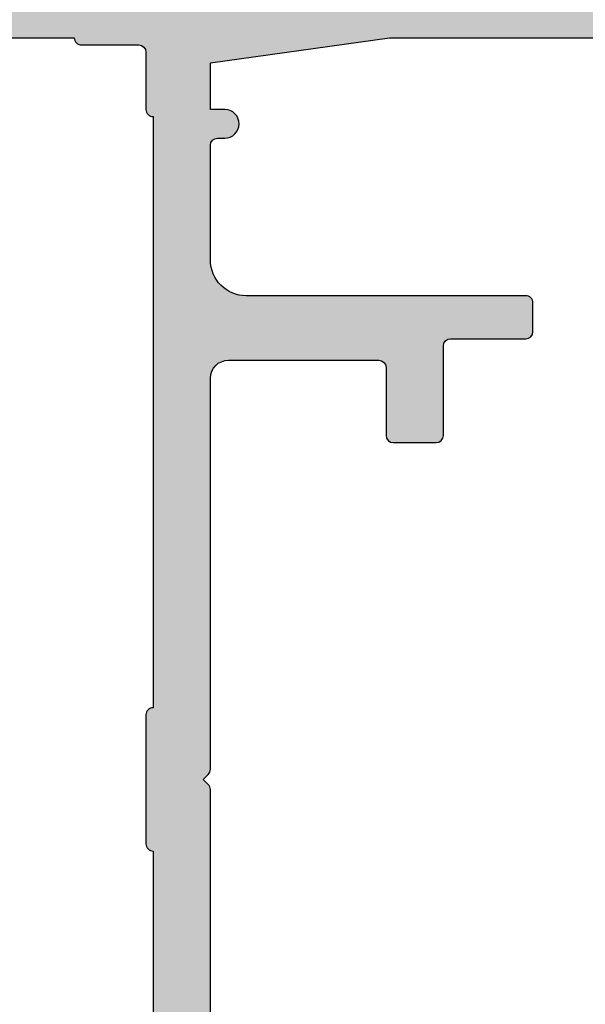
# Model space of a CAD drawing. Units: millimetres. Extents: x -286258 to 23356, y -306866 to 120414.
# Drawn here: x 13532 to 13548, y 6334 to 6361 of the extents above; entities that cross this region are included whole.
import ezdxf

# ---------------------------------------------------------------- set-up
doc = ezdxf.new("R2010")
doc.units = ezdxf.units.MM
for name, color, linetype in [('AL_CONT', 50, 'Continuous'), ('BEM', 7, 'Continuous'), ('DIM_2', 253, 'Continuous')]:
    doc.layers.add(name, color=color, linetype=linetype)
doc.styles.add('TEXT', font='arial.ttf')
doc.dimstyles.new('TSG_1_2', dxfattribs={"dimscale": 0, "dimtxt": 2.5, "dimasz": 2.5, "dimexe": 1, "dimexo": 2, "dimgap": 2, "dimtad": 0, "dimdec": 1, "dimlfac": -1, "dimzin": 9, "dimdsep": 46, "dimtxsty": 'TEXT', "dimcen": -1, "dimclrd": 7, "dimclre": 7, "dimclrt": 4, "dimadec": 0, "dimazin": 0, "dimtfac": 0.7, "dimtdec": 1, "dimtmove": 0, "dimatfit": 2, "dimfxl": 1, "dimtolj": 1, "dimtzin": 9, "dimarcsym": 0})

# ---------------------------------------------------------------- blocks, each defined once
blk = doc.blocks.new('*D731')
at = {"layer": 'BEM', "color": 7, "lineweight": -2, "transparency": 16777216}
for p, q in [((13294.5455041145, 6348.474913707857), (13294.5455041145, 6245.162629949231)), ((13558.3455041145, 6348.474913707857), (13558.3455041145, 6245.162629949231)), ((13299.54550412229, 6247.16262995235), (13392.69107022831, 6247.16262995235)), ((13553.3455041067, 6247.16262995235), (13460.19993800069, 6247.16262995235))]:
    blk.add_line(p, q, dxfattribs=at)
at = {"layer": 'BEM', "color": 7, "transparency": 16777216}
for points in [[(13299.54550412229, 6247.995963286982), (13299.54550412229, 6246.329296617717), (13294.5455041145, 6247.16262995235)], [(13553.3455041067, 6247.995963286982), (13553.3455041067, 6246.329296617717), (13558.3455041145, 6247.16262995235)]]:
    blk.add_solid(points, dxfattribs=at)
at = {"layer": 'DEFPOINTS', "color": 0, "transparency": 16777216}
for p in [(13294.5455041145, 6352.474913714094), (13558.3455041145, 6352.474913714094), (13558.3455041145, 6247.16262995235)]:
    blk.add_point(p, dxfattribs=at)
at = {"layer": 'BEM', "color": 4, "transparency": 16777216, "insert": (13426.4455041145, 6247.16262995235), "char_height": 5.000000007796093, "attachment_point": 5, "style": 'TEXT'}
blk.add_mtext('\\A1;RF = RA - 2х50 -18', dxfattribs=at)
blk = doc.blocks.new('270283')
at = {"layer": 'DIM_2'}
h = blk.add_hatch(color=256, dxfattribs=at)
edge = h.paths.add_edge_path()
edge.add_arc((16.00213381471609, -27.01395105085663), 0.2352604177393017, 71.99735666448517, 149.2390389710823)
edge.add_arc((16.02989351253602, -26.98619776866319), 0.247857451590158, 158.0689487593503, 273.2762373169628)
edge.add_arc((16.05548855365615, -27.43332324413387), 0.1999999999999987, 36.99904575245529, 93.27623731709929, ccw=False)
edge.add_line((16.21521766026059, -27.31296289973695), (17.22325147879235, -28.65071531368933))
edge.add_arc((17.38298058539687, -28.53035496929279), 0.1999999999998292, 216.9990457523569, 276.9990071194471)
edge.add_arc((17.43172144280518, -28.92737427464075), 0.2000000000000221, -62.0469023451688, 96.99900711953057, ccw=False)
edge.add_line((17.5254711676772, -29.10404059595422), (14.73632451865042, -30.58412875893534))
edge.add_arc((14.64257479377858, -30.40746243762168), 0.2000000000001121, 176.9990350113767, 297.9530976547618, ccw=False)
edge.add_line((14.44284906314671, -30.39699188254517), (14.50413298902528, -29.2280016253312))
edge.add_arc((14.703858719657, -29.23847218040761), 0.1999999999999554, 106.9990350114098, 176.999035011407, ccw=False)
edge.add_line((14.64538759998133, -29.04721024440398), (14.6634055197555, -29.04170194533813))
edge.add_arc((14.60493440007982, -28.85044000933446), 0.1999999999999986, 286.9990350114096, 364.9990350113693)
edge.add_line((14.80417363324931, -28.83301221641522), (14.59997251867293, -27.29999999999939))
edge.add_line((14.59997251867293, -27.29999999999939), (14.59997251867293, -26.8999999999993))
edge.add_line((14.59997251867293, -26.8999999999993), (14.50000000000227, -26.79999999999779))
edge.add_line((14.50000000000227, -26.79999999999779), (14.50000000000125, -22.89997087223992))
edge.add_arc((14.70000000000127, -22.89997087223989), 0.2000000000000171, 90.00000000002439, 180.0000000000081, ccw=False)
edge.add_line((14.70000000000118, -22.69997087223987), (15.90000000000168, -22.69997087223993))
edge.add_arc((15.90000000000171, -22.89997087223995), 0.2000000000000171, 8.185452315956354e-12, 90.00000000000807, ccw=False)
edge.add_line((16.10000000000173, -22.89997087223992), (16.10000000000173, -24.79997087223984))
edge.add_arc((16.30000000000177, -24.79997087223978), 0.2000000000000455, 180.0000000000163, 270)
edge.add_line((16.30000000000177, -24.99997087223983), (20.49999999999989, -24.99997087223994))
edge.add_arc((20.49999999999989, -24.49997087223994), 0.5, 270, 359.9999999999935)
edge.add_line((20.99999999999989, -24.49997087224), (21.00000000000171, -13.58282814859422))
edge.add_arc((21.20000000000107, -13.58282814859279), 0.1999999999993634, 135.0000000004037, 180.0000000004081, ccw=False)
edge.add_line((21.05857864376321, -13.44140679235693), (21.2000000000005, -13.29998543611964))
edge.add_line((21.2000000000005, -13.29998543611964), (21.05857864376333, -13.15856407988235))
edge.add_arc((21.20000000000073, -13.01714272364507), 0.2000000000000498, 179.999999999999, 224.9999999999755, ccw=False)
edge.add_line((21.00000000000068, -13.01714272364507), (21.00000000000102, -2.099999999999909))
edge.add_arc((20.50000000000102, -2.099999999999909), 0.5, 0, 90)
edge.add_line((20.50000000000102, -1.599999999999909), (16.30000000000246, -1.599999999999909))
edge.add_arc((16.30000000000254, -1.799999999999926), 0.2000000000000171, 90.00000000002443, 180.0000000000082)
edge.add_line((16.10000000000252, -1.799999999999955), (16.10000000000252, -3.699999999999932))
edge.add_arc((15.90000000000248, -3.699999999999932), 0.2000000000000455, -90, 0, ccw=False)
edge.add_line((15.90000000000248, -3.899999999999977), (14.70000000000266, -3.899999999999977))
edge.add_arc((14.70000000000266, -3.699999999999932), 0.2000000000000455, 180.0000000000163, 270, ccw=False)
edge.add_line((14.50000000000261, -3.699999999999989), (14.50000000000273, -1.199999999999932))
edge.add_arc((14.30000000000271, -1.19999999999996), 0.2000000000000171, 8.142219984545908e-12, 90.00000000000813)
edge.add_line((14.30000000000268, -0.9999999999999432), (12.20000000000277, -1.000000000000114))
edge.add_arc((12.20000000000277, -0.8000000000000682), 0.2000000000000455, 180.0000000000163, 270, ccw=False)
edge.add_line((12.00000000000273, -0.8000000000001251), (12.00000000000273, 0))
edge.add_arc((12.20000000000269, 8.530929326671671e-14), 0.1999999999999602, 90.00000000000807, 180.0000000000245, ccw=False)
edge.add_line((12.20000000000266, 0.2000000000000455), (20.00000000000102, 0.1999999999998181))
edge.add_arc((20.00000000000102, 1.199999999999818), 1, 270, 359.9999999999968)
edge.add_line((21.00000000000102, 1.199999999999761), (21.00000000000102, 4.399999999992154))
edge.add_arc((20.80000000000106, 4.399999999992239), 0.1999999999999602, 359.9999999999756, 449.9999999999919)
edge.add_line((20.80000000000109, 4.5999999999922), (20.60000000000116, 4.5999999999922))
edge.add_arc((20.60000000000116, 4.999999999992063), 0.3999999999998636, 179.9999999999837, 270, ccw=False)
edge.add_arc((20.60000000000116, 4.999999999992404), 0.3999999999998636, 90, 180.0000000000326, ccw=False)
edge.add_line((20.60000000000116, 5.399999999992268), (21.00000000000139, 5.399999999992097))
edge.add_line((21.00000000000139, 5.399999999992097), (21.00000000000125, 6.700000000000784))
edge.add_line((21.00000000000125, 6.700000000000784), (16.00000000000875, 7.399999999999864))
edge.add_line((16.00000000000875, 7.399999999999864), (5.400000000001342, 7.400000000000105))
edge.add_line((5.400000000001342, 7.400000000000105), (5.400000000001342, 6.900000000000048))
edge.add_arc((5.200000000001349, 6.900000000000038), 0.1999999999999922, -89.99999999999898, 3.0127011996228248e-12, ccw=False)
edge.add_line((5.200000000001353, 6.700000000000045), (4.200000000001296, 6.700000000000045))
edge.add_arc((4.200000000001296, 6.5), 0.2000000000000455, 90, 180)
edge.add_line((4.000000000001251, 6.5), (4.000000000001251, 5.899999999999977))
edge.add_arc((4.500000000001251, 5.899999999999977), 0.5, 180, 270)
edge.add_line((4.500000000001251, 5.399999999999977), (5.200000000001523, 5.399999999999864))
edge.add_arc((5.200000000001495, 5.199999999999562), 0.2000000000003013, 4.0813574742060155e-11, 89.99999999999193, ccw=False)
edge.add_line((5.400000000001796, 5.199999999999704), (5.400000000001342, 4.699999999999818))
edge.add_arc((4.900000000001342, 4.700000000000045), 0.5, 270, 359.99999999997397, ccw=False)
edge.add_line((4.900000000001342, 4.200000000000045), (2.574597000001289, 4.200000000000045))
edge.add_arc((2.574596793277293, 5.200000160127798), 1.000000160127774, 194.4775192553886, 270.0000118444106, ccw=False)
edge.add_arc((1.800000000001306, 5.000000000000097), 0.1999999999999489, 89.99999999999619, 194.4775120000036, ccw=False)
edge.add_line((1.800000000001319, 5.200000000000045), (2.399999892058759, 5.200000000000045))
edge.add_arc((2.399999892058767, 5.400000000000102), 0.2000000000000561, 269.9999999999977, 369.9999999999926)
edge.add_line((2.596961442661268, 5.434729635533472), (2.325608582570567, 6.97364817766703))
edge.add_arc((1.340800829558363, 6.800000000000066), 1.000000000000002, 10.00000000000193, 90.00000000000007)
edge.add_line((1.340800829558361, 7.800000000000068), (-1.340800937498216, 7.800000000000068))
edge.add_arc((-1.340800937498264, 6.800000000000122), 0.9999999999999458, 89.99999999999723, 170.0000000000008)
edge.add_line((-2.325608690510421, 6.97364817766703), (-2.596961550601009, 5.434729635533472))
edge.add_arc((-2.399999999998602, 5.400000000000022), 0.1999999999999764, 169.9999999999801, 269.9999999999969)
edge.add_line((-2.399999999998613, 5.200000000000045), (-1.799999999998704, 5.200000000000045))
edge.add_arc((-1.80000012403289, 5.000000160127945), 0.1999998398721393, -14.477570478434473, 89.99996446679478, ccw=False)
edge.add_arc((-2.574596999998727, 5.20000000000012), 1.000000000000075, 270.00000000000296, 345.522488000002, ccw=False)
edge.add_line((-2.574596999998676, 4.200000000000045), (-3.999999999998636, 4.200000000000045))
edge.add_line((-3.999999999998636, 4.200000000000045), (-3.999999999998636, 9.200000000000053))
edge.add_line((-3.999999999998636, 9.200000000000053), (71.00000000000136, 9.199999999997823))
edge.add_line((71.00000000000136, 9.199999999997823), (71.00000000000136, 6.199999999997829))
edge.add_arc((70.00000000000136, 6.199999999997829), 1, -90, 0, ccw=False)
edge.add_line((70.00000000000136, 5.199999999997829), (69.60000000000139, 5.199999999997829))
edge.add_arc((69.60000000000139, 5.399999999997874), 0.2000000000000455, 180, 270, ccw=False)
edge.add_line((69.40000000000134, 5.399999999997874), (69.40000000000134, 7.09999999999792))
edge.add_arc((68.90000000000134, 7.09999999999792), 0.5, 0, 90)
edge.add_line((68.90000000000134, 7.59999999999792), (67.00000000000136, 7.599999999997863))
edge.add_arc((67.00000000000136, 6.599999999997863), 1, 90, 180)
edge.add_line((66.00000000000136, 6.599999999997863), (66.00000000000125, 0.4828427124723476))
edge.add_arc((65.8000000000012, 0.4828427124723418), 0.2000000000000455, -44.99999999997573, 1.5916157281026244e-12, ccw=False)
edge.add_line((65.9414213562386, 0.34142135623506), (65.80000000000143, 0.1999999999977717))
edge.add_line((65.80000000000143, 0.1999999999977717), (65.94142135623872, 0.05857864376048383))
edge.add_arc((65.80000000000143, -0.08284271247675079), 0.1999999999999318, -1.5290879673557356e-11, 44.9999999999892, ccw=False)
edge.add_line((66.00000000000136, -0.08284271247680425), (66.00000000000136, -6.200000000002092))
edge.add_arc((67.00000000000136, -6.200000000002092), 1, 180, 270)
edge.add_line((67.00000000000136, -7.200000000002092), (68.90000000000134, -7.200000000002092))
edge.add_arc((68.90000000000134, -6.700000000002092), 0.5, 270, 360)
edge.add_line((69.40000000000134, -6.700000000002092), (69.40000000000134, -5.00000000000216))
edge.add_arc((69.60000000000127, -5.00000000000216), 0.1999999999999318, 89.99999999996737, 180, ccw=False)
edge.add_line((69.60000000000139, -4.800000000002228), (70.00000000000136, -4.800000000002228))
edge.add_arc((70.00000000000136, -5.800000000002228), 1, 0, 90, ccw=False)
edge.add_line((71.00000000000136, -5.800000000002228), (71.00000000000136, -9.325403000002325))
edge.add_arc((70.00000000000138, -9.325403000002304), 0.9999999999999858, 284.47751199999743, 359.9999999999988, ccw=False)
edge.add_arc((70.1999998398736, -10.09999987596813), 0.199999839872048, 180.0000355331991, 284.47757047841867, ccw=False)
edge.add_line((70.00000000000159, -10.1000000000023), (70.00000000000136, -9.300000000002228))
edge.add_arc((69.50000000000136, -9.300000000002228), 0.5, 0, 90)
edge.add_line((69.50000000000136, -8.800000000002228), (66.20000002145389, -8.799999646037122))
edge.add_arc((66.20000000000141, -8.999999646037168), 0.2000000000000466, 89.9999938543175, 179.9999999999837)
edge.add_line((66.00000000000136, -8.99999964603711), (66.00000000000136, -26.80000445707299))
edge.add_line((66.00000000000136, -26.80000445707299), (65.89997273196738, -26.8999999999993))
edge.add_line((65.89997273196738, -26.8999999999993), (65.89997273196738, -27.29999999999939))
edge.add_line((65.89997273196738, -27.29999999999939), (65.695771617391, -28.83301221641522))
edge.add_arc((65.89501085056048, -28.85044000933446), 0.1999999999999949, 175.0009649886306, 253.0009649885916)
edge.add_line((65.83653973088481, -29.04170194533813), (65.85455765065898, -29.04721024440398))
edge.add_arc((65.79608653098332, -29.2384721804076), 0.1999999999999453, 3.000964988591079, 73.00096498859159, ccw=False)
edge.add_line((65.99581226161503, -29.2280016253312), (66.0570961874936, -30.39699188254517))
edge.add_arc((65.85737045686173, -30.40746243762168), 0.2000000000001103, -117.95309765476259, 3.000964988623309, ccw=False)
edge.add_line((65.76362073198989, -30.58412875893533), (62.97447408296311, -29.10404059595422))
edge.add_arc((63.06822380783512, -28.92737427464075), 0.2000000000000234, 83.00099288046943, 242.0469023451688, ccw=False)
edge.add_arc((63.11696466524344, -28.53035496929279), 0.1999999999998289, 263.0009928805529, 323.0009542476432)
edge.add_line((63.27669377184796, -28.65071531368933), (64.28472759037972, -27.31296289973695))
edge.add_arc((64.44445669698416, -27.43332324413387), 0.1999999999999991, 86.72376268290071, 143.0009542475447, ccw=False)
edge.add_arc((64.47005173810429, -26.98619776866319), 0.2478574515901551, 266.723762683038, 381.9310512406487)
edge.add_arc((64.49781143592422, -27.01395105085663), 0.235260417739298, 30.76096102891735, 108.0026433355159)
edge.add_arc((64.3632894721237, -26.59999999999997), 0.1999999999994244, 270.0000000011196, 288.0026433366372, ccw=False)
edge.add_line((64.3632894721276, -26.79999999999939), (59.53394732818739, -26.79999999999939))
edge.add_arc((59.53394732818739, -26.99999999999936), 0.1999999999999744, 90, 209.9999999999973)
edge.add_line((59.36074224743052, -27.09999999999934), (60.35428770679695, -28.82087121525137))
edge.add_arc((60.52749278755398, -28.72087121525148), 0.2000000000000661, 209.9999999999519, 251.4096221092351)
edge.add_arc((60.3999727319718, -29.09999999999935), 0.2000000000000347, -89.99999999999602, 71.40962210929229, ccw=False)
edge.add_line((60.39997273197181, -29.29999999999939), (57.29997273197182, -29.29999999999939))
edge.add_arc((57.29997273197182, -28.79999999999939), 0.5, 180, 270, ccw=False)
edge.add_line((56.79997273197182, -28.79999999999939), (56.79997273197182, -27.29999999999933))
edge.add_arc((56.29997273197181, -27.29999999999933), 0.5000000000000071, 0, 90.0000000000016)
edge.add_line((56.2999727319718, -26.79999999999933), (24.19997251866852, -26.79999999999933))
edge.add_arc((24.19997251866849, -27.29999999999933), 0.5, 89.99999999999714, 180)
edge.add_line((23.69997251866849, -27.29999999999933), (23.69997251866849, -28.79999999999939))
edge.add_arc((23.19997251866849, -28.79999999999939), 0.5, -90, 0, ccw=False)
edge.add_line((23.19997251866849, -29.29999999999939), (20.09997251866849, -29.29999999999939))
edge.add_arc((20.09997251866851, -29.09999999999935), 0.2000000000000313, 108.590377890708, 269.9999999999959, ccw=False)
edge.add_arc((19.97245246308633, -28.72087121525148), 0.2000000000000678, 288.5903778907646, 330.0000000000481)
edge.add_line((20.14565754384336, -28.82087121525137), (21.13920300320979, -27.09999999999934))
edge.add_arc((20.96599792245291, -26.99999999999936), 0.1999999999999769, 330.0000000000028, 450)
edge.add_line((20.96599792245291, -26.79999999999938), (16.1366557785127, -26.79999999999939))
edge.add_arc((16.13665577851661, -26.59999999999997), 0.1999999999994202, 251.9973566633634, 269.99999999888144, ccw=False)
edge = h.paths.add_edge_path()
edge.add_line((89.67436393610157, -58.57364817766805), (89.40301107601098, -57.03472963553443))
edge.add_arc((89.59997262661338, -57.00000000000107), 0.1999999999999514, 90, 189.9999999999968, ccw=False)
edge.add_line((89.59997262661338, -56.80000000000112), (90.19997251867082, -56.80000000000106))
edge.add_arc((90.19997251867082, -56.60000000000109), 0.1999999999999744, 270, 374.4775120000113)
edge.add_arc((89.42537572539486, -56.80000016012882), 1.000000160127776, 14.47751925539198, 90.00001184441143)
edge.add_line((89.42537551867085, -55.80000000000106), (87.0999725186708, -55.80000000000106))
edge.add_arc((87.0999725186708, -56.30000000000106), 0.5, 90, 179.9999999999739)
edge.add_line((86.5999725186708, -56.30000000000084), (86.59997251867034, -56.80000000000072))
edge.add_arc((86.79997251867056, -56.80000000000067), 0.200000000000216, 180.0000000000163, 269.9999999999837)
edge.add_line((86.7999725186705, -57.00000000000088), (87.49997251867077, -57.00000000000099))
edge.add_arc((87.49997251867077, -57.50000000000099), 0.5, 0, 90, ccw=False)
edge.add_line((87.99997251867077, -57.50000000000099), (87.99997251867077, -58.60000000000102))
edge.add_arc((87.79997251867077, -58.60000000000106), 0.2000000000000028, -89.9999999999797, 1.2221335055073723e-11, ccw=False)
edge.add_line((87.79997251867084, -58.80000000000106), (86.5999725186708, -58.80000000000106))
edge.add_line((86.5999725186708, -58.80000000000106), (86.5999725186708, -59.00000000000111))
edge.add_line((86.5999725186708, -59.00000000000111), (70.99997251867089, -59.00000000000111))
edge.add_line((70.99997251867089, -59.00000000000111), (65.99997251867089, -58.30000000000101))
edge.add_line((65.99997251867089, -58.30000000000101), (65.99997251867077, -57.00000000000094))
edge.add_line((65.99997251867077, -57.00000000000094), (66.39997251867075, -57.00000000000117))
edge.add_arc((66.39997251867075, -56.6000000000013), 0.3999999999998636, 270, 360.0000000000326)
edge.add_arc((66.39997251867075, -56.60000000000096), 0.3999999999998636, 359.9999999999837, 450)
edge.add_line((66.39997251867075, -56.2000000000011), (66.19997251867082, -56.2000000000011))
edge.add_arc((66.19997251867083, -56.00000000000104), 0.2000000000000597, 180.0000000000041, 269.9999999999959, ccw=False)
edge.add_line((65.99997251867077, -56.00000000000105), (65.99997251866895, -50.92569393510357))
edge.add_arc((66.49997251866799, -50.92569393510215), 0.4999999999990337, 113.8405338758138, 180.0000000001628, ccw=False)
edge.add_line((66.29787627708961, -50.46835695962463), (69.29787627708973, -49.14266330868483))
edge.add_arc((69.49997251866719, -49.60000028416384), 0.5000000000000249, 8.185452315956354e-12, 113.84053387564941, ccw=False)
edge.add_line((69.99997251866722, -49.60000028416377), (69.99997251866733, -50.40000028416395))
edge.add_arc((70.19997235853941, -50.40000016012979), 0.1999998398721162, 180.0000355331976, 284.4775704784349)
edge.add_arc((69.99997251866726, -49.62540328416404), 0.999999999999955, 284.4775119999979, 360.0000000000037)
edge.add_line((70.99997251866722, -49.62540328416398), (70.99997251866722, -48.10000042360465))
edge.add_arc((70.7999725186672, -48.10000042360463), 0.2000000000000171, 359.9999999999918, 449.9999999999919)
edge.add_line((70.79997251866723, -47.90000042360461), (69.2466491871838, -47.90000042360461))
edge.add_arc((69.2466491871839, -48.40000042360461), 0.5, 90.00000000001138, 113.8405338756631)
edge.add_line((69.04455294560634, -47.94266344812567), (66.60206897354487, -49.02199194622025))
edge.add_arc((66.39997273196741, -48.56465497074127), 0.4999999999999925, 179.9999999999992, 293.8405338756511, ccw=False)
edge.add_line((65.89997273196741, -48.56465497074127), (65.89997273196741, -48.30000000000211))
edge.add_line((65.89997273196741, -48.30000000000211), (65.69577161739102, -46.76698778358628))
edge.add_arc((65.8950108505605, -46.74955999066704), 0.1999999999999949, 106.99903501140821, 184.9990350113694, ccw=False)
edge.add_line((65.83653973088482, -46.55829805466337), (65.85455765065899, -46.55278975559752))
edge.add_arc((65.79608653098333, -46.3615278195939), 0.1999999999999453, 286.9990350114084, 356.9990350114089)
edge.add_line((65.99581226161504, -46.3719983746703), (66.05709618749364, -45.20300811745633))
edge.add_arc((65.85737045686176, -45.19253756237983), 0.2000000000001242, 356.999035011379, 477.9530976547649)
edge.add_line((65.7636207319899, -45.01587124106616), (62.97447408296313, -46.49595940404728))
edge.add_arc((63.06822380783515, -46.67262572536075), 0.2000000000000267, 117.9530976548329, 276.9990071195326)
edge.add_arc((63.11696466524347, -47.06964503070871), 0.1999999999998289, 36.99904575235678, 96.99900711944713, ccw=False)
edge.add_line((63.27669377184799, -46.94928468631217), (64.28472759037976, -48.28703710026455))
edge.add_arc((64.4444566969842, -48.16667675586763), 0.1999999999999991, 216.9990457524553, 273.2762373170993)
edge.add_arc((64.47005173810433, -48.61380223133831), 0.2478574515901551, -21.931051240649424, 93.27623731696201, ccw=False)
edge.add_arc((64.49781143592426, -48.58604894914487), 0.2352604177392998, 251.9973566644844, 329.2390389710819, ccw=False)
edge.add_arc((64.36328947212374, -49.00000000000158), 0.1999999999994616, 71.99735666336623, 89.99999999888452)
edge.add_line((64.36328947212763, -48.80000000000211), (59.53394732818734, -48.80000000000118))
edge.add_arc((59.53394732818732, -48.6000000000012), 0.1999999999999744, 150.0000000000038, 270.00000000000614, ccw=False)
edge.add_line((59.36074224743044, -48.50000000000122), (60.35428770679687, -46.77912878474919))
edge.add_arc((60.52749278755385, -46.87912878474916), 0.2000000000000683, 108.59037789074301, 150.0000000000226, ccw=False)
edge.add_arc((60.39997273197173, -46.50000000000121), 0.2000000000000863, 288.590377890707, 450)
edge.add_line((60.39997273197173, -46.30000000000111), (57.29997273197174, -46.30000000000112))
edge.add_arc((57.29997273197174, -46.80000000000112), 0.5, 90, 180)
edge.add_line((56.79997273197174, -46.80000000000112), (56.79997273197176, -48.30000000000112))
edge.add_arc((56.29997273197179, -48.30000000000113), 0.4999999999999716, -90, 7.958078640513122e-13, ccw=False)
edge.add_line((56.29997273197179, -48.8000000000011), (24.19997251866852, -48.80000000000217))
edge.add_arc((24.19997251866849, -48.30000000000217), 0.5, 180, 270.00000000000284, ccw=False)
edge.add_line((23.69997251866849, -48.30000000000217), (23.69997251866849, -46.80000000000211))
edge.add_arc((23.19997251866849, -46.80000000000211), 0.5, 0, 90)
edge.add_line((23.19997251866849, -46.30000000000211), (20.09997251866849, -46.30000000000211))
edge.add_arc((20.09997251866851, -46.50000000000215), 0.2000000000000313, 90.00000000000408, 251.4096221092923)
edge.add_arc((19.97245246308633, -46.87912878475002), 0.2000000000000633, 29.999999999952422, 71.40962210923601, ccw=False)
edge.add_line((20.14565754384336, -46.77912878475013), (21.13920300320979, -48.50000000000216))
edge.add_arc((20.96599792245291, -48.60000000000214), 0.1999999999999769, -90, 29.999999999997215, ccw=False)
edge.add_line((20.96599792245291, -48.80000000000211), (16.1366557785127, -48.80000000000211))
edge.add_arc((16.13665577851661, -49.00000000000153), 0.1999999999994202, 90.00000000111855, 108.0026433366366)
edge.add_arc((16.00213381471609, -48.58604894914487), 0.2352604177393017, 210.7609610289177, 288.0026433355148, ccw=False)
edge.add_arc((16.02989351253602, -48.61380223133831), 0.247857451590158, 86.7237626830372, 201.9310512406497, ccw=False)
edge.add_arc((16.05548855365615, -48.16667675586763), 0.1999999999999987, 266.7237626829007, 323.0009542475447)
edge.add_line((16.21521766026059, -48.28703710026455), (17.22325147879235, -46.94928468631217))
edge.add_arc((17.38298058539687, -47.06964503070871), 0.1999999999998292, 83.00099288055287, 143.0009542476431, ccw=False)
edge.add_arc((17.43172144280518, -46.67262572536075), 0.2000000000000221, 263.0009928804694, 422.0469023451688)
edge.add_line((17.5254711676772, -46.49595940404728), (14.73632451865042, -45.01587124106616))
edge.add_arc((14.64257479377858, -45.19253756237982), 0.2000000000001121, 62.0469023452382, 183.0009649886233)
edge.add_line((14.44284906314671, -45.20300811745633), (14.50413298902528, -46.3719983746703))
edge.add_arc((14.703858719657, -46.3615278195939), 0.1999999999999554, 183.000964988593, 253.0009649885902)
edge.add_line((14.64538759998133, -46.55278975559752), (14.6634055197555, -46.55829805466337))
edge.add_arc((14.60493440007982, -46.74955999066704), 0.1999999999999986, -4.999035011369301, 73.0009649885904, ccw=False)
edge.add_line((14.8041736332493, -46.76698778358628), (14.59997251867293, -48.30000000000211))
edge.add_line((14.59997251867293, -48.30000000000211), (14.59997251867293, -48.70000000000221))
edge.add_line((14.59997251867293, -48.70000000000221), (14.49997251866388, -48.80000000001123))
edge.add_line((14.49997251866388, -48.80000000001123), (14.4999725186718, -50.10000000000207))
edge.add_arc((13.9999725186718, -50.10000000000207), 0.5, -90, 0, ccw=False)
edge.add_line((13.9999725186718, -50.60000000000207), (12.19997251867218, -50.60000000000207))
edge.add_arc((12.19997251867218, -50.80000000000206), 0.1999999999999886, 90, 180)
edge.add_line((11.99997251867219, -50.80000000000206), (11.99997251867219, -51.80000000000199))
edge.add_line((11.99997251867219, -51.80000000000199), (19.99997251867083, -51.80000000000211))
edge.add_arc((19.99997251867083, -52.80000000000211), 1, 0, 90, ccw=False)
edge.add_line((20.99997251867083, -52.80000000000211), (20.99997251867071, -60.80000000000188))
edge.add_line((20.99997251867071, -60.80000000000188), (95.99997251867077, -60.80000000000106))
edge.add_line((95.99997251867077, -60.80000000000106), (95.99997251867077, -55.80000000000107))
edge.add_line((95.99997251867077, -55.80000000000107), (94.57456951867081, -55.80000000000106))
edge.add_arc((94.57456951867084, -56.80000000000112), 1.000000000000057, 90.0000000000016, 165.5224879999995)
edge.add_arc((93.79997264270509, -56.60000016012891), 0.1999998398721983, 165.5224295215672, 269.999964466778)
edge.add_line((93.79997251867084, -56.80000000000108), (94.39997251867075, -56.80000000000106))
edge.add_arc((94.39997251867072, -57.00000000000105), 0.1999999999999886, -10.000000000015518, 89.99999999999193, ccw=False)
edge.add_line((94.59693406927315, -57.03472963553449), (94.32558120918256, -58.57364817766805))
edge.add_arc((93.3407734561703, -58.40000000000102), 1.00000000000007, 269.99999999999676, 349.9999999999951, ccw=False)
edge.add_line((93.34077345617024, -59.40000000000109), (90.65917168911378, -59.40000000000109))
edge.add_arc((90.65917168911378, -58.40000000000109), 1, 190.0000000000018, 270, ccw=False)
edge = h.paths.add_edge_path(flags=16)
edge.add_line((22.79997251867073, -56.99999999999994), (22.79997251867073, -58.60000000000059))
edge.add_arc((22.99997251867046, -58.60000000000022), 0.1999999999997293, 180.0000000001058, 270.0000000000906)
edge.add_line((22.99997251867077, -58.79999999999995), (24.59997251867097, -58.79999999999984))
edge.add_arc((24.59997251867098, -58.99999999999987), 0.2000000000000313, -3.979039320256561e-12, 90.00000000000313, ccw=False)
edge.add_line((24.79997251867101, -58.99999999999989), (62.19997251867071, -58.99999999999991))
edge.add_arc((62.39997251867074, -58.9999999999999), 0.2000000000000313, 89.99999999999591, 180.0000000000041, ccw=False)
edge.add_line((62.39997251867075, -58.79999999999987), (63.99997251867089, -58.79999999999998))
edge.add_arc((63.99997251867086, -58.59999999999991), 0.2000000000000739, 270.0000000000081, 359.9999999999918)
edge.add_line((64.19997251867093, -58.59999999999994), (64.19997251867093, -56.99999999999997))
edge.add_arc((64.39997251867088, -56.99999999999993), 0.199999999999946, 90.00000000000409, 180.0000000000122, ccw=False)
edge.add_line((64.39997251867086, -56.79999999999998), (64.39997251867075, -52.60000000000187))
edge.add_arc((64.39997251867092, -52.40000000000188), 0.1999999999999886, 179.9999999999837, 269.9999999999511, ccw=False)
edge.add_line((64.19997251867093, -52.40000000000182), (64.19997251867093, -50.80000000000186))
edge.add_arc((63.99997251867093, -50.80000000000187), 0.2000000000000028, 4.071109992273244e-12, 90.00000000001222)
edge.add_line((63.99997251867089, -50.60000000000187), (57.5999725186708, -50.60000000000164))
edge.add_arc((57.5999725186709, -50.40000000000161), 0.2000000000000313, 179.9999999999797, 269.99999999997146, ccw=False)
edge.add_line((57.39997251867086, -50.40000000000154), (24.79997251867101, -50.40000000000214))
edge.add_arc((24.59997251867101, -50.40000000000212), 0.2000000000000028, 269.9999999999878, 359.9999999999959, ccw=False)
edge.add_line((24.59997251867097, -50.60000000000213), (22.99997251867077, -50.60000000000207))
edge.add_arc((22.99997251867083, -50.80000000000211), 0.2000000000000455, 90.00000000001629, 180)
edge.add_line((22.79997251867078, -50.80000000000211), (22.79997251867078, -52.4000000000018))
edge.add_arc((22.59997251867079, -52.40000000000179), 0.1999999999999957, 270.0000000000346, 359.99999999999795, ccw=False)
edge.add_line((22.59997251867091, -52.60000000000178), (22.5999725186708, -56.79999999999995))
edge.add_arc((22.59997251867079, -56.9999999999999), 0.199999999999946, -1.2221335055073723e-11, 89.99999999999687, ccw=False)
edge = h.paths.add_edge_path(flags=16)
edge.add_line((22.60000000000139, -15.29998543611964), (22.60000000000173, -22.99997087224045))
edge.add_arc((22.6000000000017, -23.19997087224053), 0.2000000000000739, 2.4385826691286638e-11, 89.99999999999193, ccw=False)
edge.add_line((22.80000000000177, -23.19997087224044), (22.80000000000177, -24.79997087223984))
edge.add_arc((23.00000000000204, -24.79997087224018), 0.2000000000002693, 179.9999999999013, 269.9999999999033)
edge.add_line((23.00000000000171, -24.99997087224045), (24.60000000000139, -24.99997087224068))
edge.add_arc((24.60000000000139, -25.19997087224073), 0.2000000000000455, 0, 90, ccw=False)
edge.add_line((24.80000000000143, -25.19997087224073), (57.40000000000134, -25.19997087224073))
edge.add_arc((57.60000000000139, -25.19997087224073), 0.2000000000000455, 90, 180, ccw=False)
edge.add_line((57.60000000000139, -24.99997087224068), (64.00000000000136, -24.99997087224045))
edge.add_arc((64.00000000000136, -24.79997087224041), 0.2000000000000455, 270, 360)
edge.add_line((64.20000000000141, -24.79997087224041), (64.20000000000141, -23.19997087224044))
edge.add_arc((64.40000000000137, -23.19997087224041), 0.1999999999999602, 90.0000000000407, 180.0000000000081, ccw=False)
edge.add_line((64.40000000000123, -22.99997087224045), (64.40000000000134, -1.800000000002228))
edge.add_arc((64.4000000000014, -1.60000000000224), 0.1999999999999886, 179.9999999999837, 269.99999999998374, ccw=False)
edge.add_line((64.20000000000141, -1.600000000002183), (64.20000000000141, 1.99999999999784))
edge.add_arc((64.40000000000134, 1.999999999997847), 0.1999999999999318, 90.00000000003263, 180.000000000002, ccw=False)
edge.add_line((64.40000000000123, 2.199999999997772), (64.40000000000146, 5.199999999997885))
edge.add_arc((64.40000000000146, 5.399999999997926), 0.2000000000000401, 179.9999999999985, 270, ccw=False)
edge.add_line((64.20000000000141, 5.399999999997931), (64.20000000000141, 6.99999999999784))
edge.add_arc((64.00000000000139, 6.999999999997868), 0.2000000000000171, 359.9999999999918, 449.9999999999756)
edge.add_line((64.00000000000148, 7.199999999997885), (62.40000000000123, 7.199999999997829))
edge.add_arc((62.40000000000119, 7.399999999997839), 0.2000000000000099, 180.0000000000061, 270.0000000000102, ccw=False)
edge.add_line((62.20000000000118, 7.399999999997817), (56.60000000000116, 7.399999999997988))
edge.add_arc((56.40000000000121, 7.399999999997952), 0.1999999999999531, -89.99999999999392, 1.0174971976084635e-11, ccw=False)
edge.add_line((56.40000000000123, 7.199999999997999), (51.80000000000121, 7.199999999997999))
edge.add_arc((51.80000000000117, 7.399999999998009), 0.2000000000000099, 180.0000000000061, 270.0000000000102, ccw=False)
edge.add_line((51.60000000000116, 7.399999999997988), (46.00000000000114, 7.399999999998158))
edge.add_arc((45.80000000000118, 7.399999999998123), 0.1999999999999531, -89.99999999999392, 1.0174971976084635e-11, ccw=False)
edge.add_line((45.80000000000121, 7.19999999999817), (41.20000000000141, 7.199999999997544))
edge.add_arc((41.2000000000014, 7.399999999997585), 0.2000000000000401, 179.9999999999985, 270.00000000000205, ccw=False)
edge.add_line((41.00000000000136, 7.39999999999759), (35.40000000000134, 7.399999999997704))
edge.add_arc((35.20000000000139, 7.399999999997668), 0.1999999999999531, -89.99999999999392, 1.0174971976084635e-11, ccw=False)
edge.add_line((35.20000000000141, 7.199999999997715), (30.60000000000139, 7.199999999997715))
edge.add_arc((30.60000000000138, 7.399999999997753), 0.2000000000000384, 179.999999999998, 270.00000000000205, ccw=False)
edge.add_line((30.40000000000134, 7.39999999999776), (24.80000000000143, 7.399999999997817))
edge.add_arc((24.60000000000142, 7.399999999997839), 0.2000000000000099, 269.9999999999898, 359.9999999999939, ccw=False)
edge.add_line((24.60000000000139, 7.199999999997829), (23.00000000000171, 7.199999999997885))
edge.add_arc((23.00000000000173, 6.999999999997812), 0.2000000000000739, 90.00000000000813, 179.9999999999919)
edge.add_line((22.80000000000166, 6.99999999999784), (22.80000000000166, 5.399999999997931))
edge.add_arc((22.60000000000168, 5.399999999997868), 0.1999999999999815, -89.99999999998568, 1.807620719773695e-11, ccw=False)
edge.add_line((22.60000000000173, 5.199999999997885), (22.60000000000139, -11.29998543611964))
edge.add_arc((22.60000000000144, -11.49998543611963), 0.1999999999999886, 1.63140612130519e-11, 90.00000000001631, ccw=False)
edge.add_line((22.80000000000143, -11.49998543611957), (22.80000000000143, -15.09998543611971))
edge.add_arc((22.60000000000145, -15.09998543611966), 0.1999999999999851, 269.9999999999827, 359.9999999999847, ccw=False)
at = {"layer": 'AL_CONT'}
for points in [[(20.99999999999989, -24.49997087224), (21.00000000000171, -13.58282814859422, -0.1989123673796779), (21.05857864376321, -13.44140679235693), (21.2000000000005, -13.29998543611964), (21.05857864376333, -13.15856407988235, -0.1989123673795517), (21.00000000000068, -13.01714272364507), (21.00000000000102, -2.099999999999909, 0.414213562373095), (20.50000000000102, -1.599999999999909), (16.30000000000246, -1.599999999999909, 0.4142135623730118), (16.10000000000252, -1.799999999999955), (16.10000000000252, -3.699999999999932, -0.414213562373095), (15.90000000000248, -3.899999999999977), (14.70000000000266, -3.899999999999977, -0.4142135623730119), (14.50000000000261, -3.699999999999989), (14.50000000000273, -1.199999999999932, 0.414213562373095), (14.30000000000268, -0.9999999999999432), (12.20000000000277, -1.000000000000114, -0.4142135623730119), (12.00000000000273, -0.8000000000001251), (12.00000000000273, -5.044792706877928e-17, -0.4142135623731785), (12.20000000000266, 0.2000000000000455), (20.00000000000102, 0.1999999999998181, 0.4142135623730784), (21.00000000000102, 1.199999999999761), (21.00000000000102, 4.399999999992154, 0.4142135623731783), (20.80000000000109, 4.5999999999922), (20.60000000000116, 4.5999999999922, -0.4142135623731783), (20.2000000000013, 4.999999999992177, -0.4142135623732615), (20.60000000000116, 5.399999999992268), (21.00000000000139, 5.399999999992097), (21.00000000000125, 6.700000000000784), (16.00000000000875, 7.399999999999864), (5.400000000001342, 7.400000000000105)], [(30.40000000000134, 7.39999999999776), (24.80000000000143, 7.399999999997817, -0.4142135623731159), (24.60000000000139, 7.199999999997829), (23.00000000000171, 7.199999999997885, 0.4142135623730118), (22.80000000000166, 6.99999999999784), (22.80000000000166, 5.399999999997931, -0.4142135623731132), (22.60000000000173, 5.199999999997885), (22.60000000000139, -11.29998543611964, -0.4142135623730976), (22.80000000000143, -11.49998543611957), (22.80000000000143, -15.09998543611971, -0.4142135623731054), (22.60000000000139, -15.29998543611964), (22.60000000000173, -22.99997087224045, -0.4142135623729286), (22.80000000000177, -23.19997087224044), (22.80000000000177, -24.79997087223984, 0.4142135623731054), (23.00000000000171, -24.99997087224045), (24.60000000000139, -24.99997087224068, -0.414213562373095), (24.80000000000143, -25.19997087224073), (57.40000000000134, -25.19997087224073)]]:
    blk.add_lwpolyline(points, format="xyb", dxfattribs=at)
blk = doc.blocks.new('*D248')
at = {"layer": 'BEM', "color": 7, "lineweight": -2, "transparency": 16777216}
for p, q in [((13558.34550411449, 6348.474913707857), (13558.34550411449, 6257.86852656159)), ((13542.34550411449, 6288.674913707854), (13542.34550411449, 6257.86852656159)), ((13537.3455041067, 6259.868526564708), (13532.3455040989, 6259.868526564708)), ((13542.34550411449, 6259.868526564708), (13543.00137040591, 6259.868526564708)), ((13558.34550411449, 6259.868526564708), (13557.68963782308, 6259.868526564708)), ((13563.34550412229, 6259.868526564708), (13568.34550413009, 6259.868526564708))]:
    blk.add_line(p, q, dxfattribs=at)
at = {"layer": 'BEM', "color": 7, "transparency": 16777216}
for points in [[(13537.3455041067, 6260.701859899341), (13537.3455041067, 6259.035193230075), (13542.34550411449, 6259.868526564708)], [(13563.34550412229, 6260.701859899341), (13563.34550412229, 6259.035193230075), (13558.34550411449, 6259.868526564708)]]:
    blk.add_solid(points, dxfattribs=at)
at = {"layer": 'DEFPOINTS', "color": 0, "transparency": 16777216}
for p in [(13558.34550411449, 6352.474913714094), (13542.34550411449, 6292.674913714091), (13558.34550411449, 6259.868526564708)]:
    blk.add_point(p, dxfattribs=at)
at = {"layer": 'BEM', "color": 4, "transparency": 16777216, "insert": (13550.34550411449, 6259.868526564708), "char_height": 5.000000007796093, "attachment_point": 5, "style": 'TEXT'}
blk.add_mtext('\\A1;16', dxfattribs=at)

msp = doc.modelspace()

# ---------------------------------------------------------------- block references
at = {"xscale": -1}
msp.add_blockref('270283', (13558.34550411449, 6353.274913714095), dxfattribs=at)

# ---------------------------------------------------------------- dimensions: what is measured, and where the dimension line sits
at = {"layer": 'BEM'}
dim = msp.add_linear_dim(base=(13558.3455041145, 6247.16262995235), p1=(13294.5455041145, 6352.474913714094), p2=(13558.3455041145, 6352.474913714094), text='RF = RA - 2х50 -18', dimstyle='TSG_1_2', override={"dimscale": 2.000000003118437}, dxfattribs=at)
dim.commit()
dim.dimension.update_dxf_attribs({"geometry": '*D731', "text_midpoint": (13426.4455041145, 6247.16262995235)})
dim = msp.add_linear_dim(base=(13558.34550411449, 6259.868526564708), p1=(13542.34550411449, 6292.674913714091), p2=(13558.34550411449, 6352.474913714094), angle=180, dimstyle='TSG_1_2', override={"dimscale": 2.000000003118437}, dxfattribs=at)
dim.commit()
dim.dimension.update_dxf_attribs({"geometry": '*D248', "text_midpoint": (13550.34550411449, 6259.868526564708), "dimtype": 160})

doc.saveas('drawing.dxf')
